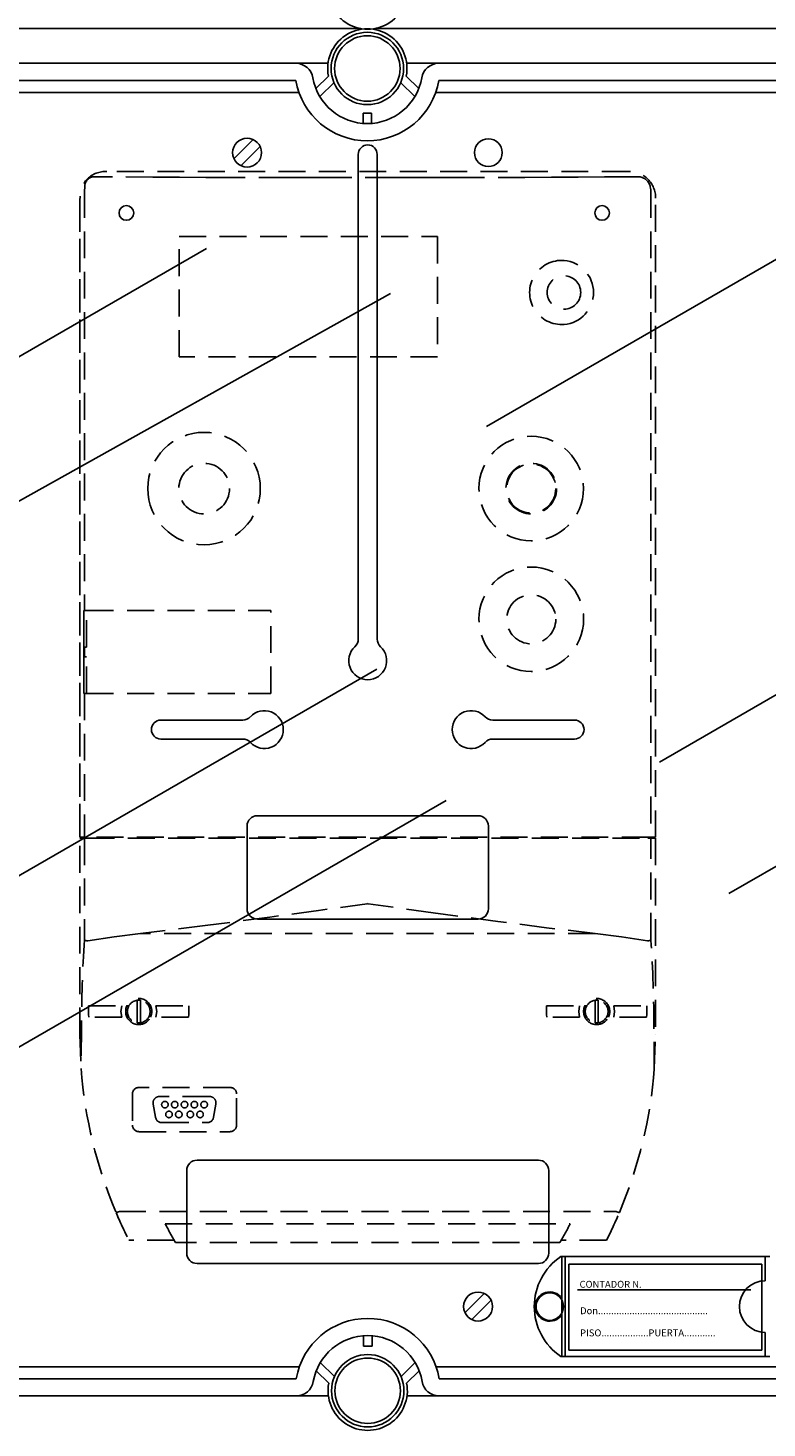
# Model space of a CAD drawing. Units: millimetres. Extents: x 358 to 624, y -237 to 171.
# Drawn here: x 446 to 480, y -153 to -88 of the extents above; entities that cross this region are included whole.
import ezdxf

# ---------------------------------------------------------------- set-up
doc = ezdxf.new("R2010")
doc.units = ezdxf.units.MM
doc.linetypes.add('HIDDEN', pattern=[0.375, 0.25, -0.125])
doc.styles.add('ROMANS', font='arial.ttf')

# ---------------------------------------------------------------- blocks, each defined once
blk = doc.blocks.new('ALZADO 9I')
for p, q in [((461.32, -88.373), (413.385, -88.373)), ((461.331, -88.373), (413.39, -88.373)), ((413.42, -88.367), (461.306, -88.367)), ((461.993, -88.367), (509.879, -88.367)), ((509.882, -88.373), (462.008, -88.373)), ((509.896, -88.373), (462.019, -88.373)), ((417.151, -89.983), (458.318, -89.983)), ((459.807, -89.983), (458.318, -89.983)), ((464.945, -89.983), (463.456, -89.983)), ((464.945, -89.983), (506.112, -89.983)), ((458.318, -90.783), (417.151, -90.783)), ((459.245, -91.152), (459.825, -90.575)), ((460.085, -90.881), (459.431, -91.532)), ((463.832, -91.532), (463.178, -90.881)), ((463.438, -90.575), (464.018, -91.152)), ((506.112, -90.783), (464.945, -90.783)), ((416.601, -91.333), (458.459, -91.333)), ((464.804, -91.333), (506.662, -91.333)), ((461.431, -92.776), (461.431, -92.295)), ((461.431, -92.295), (461.832, -92.295)), ((461.832, -92.295), (461.832, -92.776)), ((456.339, -93.526), (455.443, -94.422)), ((456.656, -93.843), (455.76, -94.739)), ((461.209, -94.213), (461.209, -116.729)), ((462.089, -94.213), (462.089, -116.729)), ((467.161, -106.854), (488.058, -94.789)), ((440.394, -106.539), (454.161, -98.59)), ((433.526, -116.982), (462.713, -100.669)), ((475.192, -122.435), (500.134, -108.034)), ((461.209, -109.764), (461.209, -116.729)), ((462.089, -109.764), (462.089, -116.729)), ((478.409, -128.545), (503.351, -114.144)), ((437.13, -132.52), (462.073, -118.119)), ((452.05, -120.49), (455.848, -120.49)), ((471.248, -120.49), (467.45, -120.49)), ((452.05, -121.37), (455.848, -121.37)), ((471.248, -121.37), (467.45, -121.37)), ((440.347, -138.63), (465.29, -124.229)), ((456.05, -129.25), (456.05, -125.41)), ((456.53, -124.93), (466.769, -124.93)), ((467.249, -129.25), (467.249, -125.41)), ((456.53, -129.729), (466.769, -129.729)), ((453.73, -140.928), (469.568, -140.928)), ((453.25, -145.248), (453.25, -141.408)), ((470.048, -145.248), (470.048, -141.408)), ((480.307, -145.408), (470.612, -145.408)), ((470.66, -150.048), (470.66, -145.408)), ((470.82, -150.048), (470.82, -145.408)), ((480.099, -146.528), (480.099, -145.408)), ((453.73, -145.728), (469.568, -145.728)), ((470.988, -145.752), (470.988, -149.752)), ((479.947, -145.752), (470.988, -145.752)), ((479.947, -149.752), (479.947, -145.752)), ((479.428, -146.952), (471.388, -146.952)), ((467.058, -147.121), (466.162, -148.018)), ((467.375, -147.438), (466.479, -148.335)), ((461.449, -149.085), (461.449, -149.565)), ((461.849, -149.565), (461.849, -149.085)), ((480.099, -150.048), (480.099, -148.928)), ((461.449, -149.565), (461.849, -149.565)), ((480.307, -150.048), (470.612, -150.048)), ((470.988, -149.752), (479.947, -149.752)), ((458.477, -150.528), (416.618, -150.528)), ((459.263, -150.708), (459.843, -151.285)), ((460.103, -150.98), (459.449, -150.328)), ((463.85, -150.328), (463.195, -150.98)), ((463.455, -151.285), (464.035, -150.708)), ((506.646, -150.528), (464.821, -150.528)), ((417.169, -151.078), (458.335, -151.078)), ((464.963, -151.078), (506.13, -151.078)), ((458.335, -151.878), (417.169, -151.878)), ((459.824, -151.878), (458.335, -151.878)), ((464.963, -151.878), (463.474, -151.878)), ((506.13, -151.878), (464.963, -151.878))]:
    blk.add_line(p, q)
at = {"linetype": 'HIDDEN', "ltscale": 5}
for p, q in [((451.681, -95.267), (448.98, -95.251)), ((473.763, -95.011), (449.535, -95.011)), ((473.763, -95.011), (449.536, -95.011)), ((452.911, -95.273), (451.681, -95.267)), ((454.143, -95.279), (452.911, -95.273)), ((455.375, -95.283), (454.143, -95.279)), ((457.842, -95.29), (455.375, -95.283)), ((459.076, -95.292), (457.842, -95.29)), ((460.31, -95.293), (459.076, -95.292)), ((462.78, -95.293), (460.31, -95.293)), ((464.014, -95.292), (462.78, -95.293)), ((465.248, -95.29), (464.014, -95.292)), ((466.482, -95.288), (465.248, -95.29)), ((468.948, -95.279), (466.482, -95.288)), ((470.18, -95.274), (468.948, -95.279)), ((471.41, -95.268), (470.18, -95.274)), ((472.64, -95.261), (471.41, -95.268)), ((473.868, -95.254), (472.64, -95.261)), ((474.175, -95.252), (473.868, -95.254)), ((474.179, -95.252), (474.175, -95.252)), ((474.413, -95.299), (474.385, -95.288)), ((448.506, -95.912), (448.513, -95.835)), ((448.506, -95.912), (448.506, -115.405)), ((448.513, -95.835), (448.518, -95.808)), ((448.518, -95.703), (448.518, -95.682)), ((448.518, -95.707), (448.518, -95.703)), ((448.518, -95.808), (448.518, -95.707)), ((474.788, -95.853), (474.775, -95.778)), ((474.788, -95.853), (474.792, -95.912)), ((474.792, -95.912), (474.792, -125.933)), ((448.291, -125.933), (448.291, -96.246)), ((448.291, -96.257), (448.291, -125.933)), ((475.008, -125.933), (475.008, -96.246)), ((475.008, -125.933), (475.008, -96.257)), ((452.901, -98.031), (464.881, -98.031)), ((452.901, -103.62), (452.901, -98.031)), ((464.881, -98.031), (464.881, -103.62)), ((464.881, -103.62), (452.901, -103.62)), ((448.475, -115.405), (448.475, -119.246)), ((448.475, -115.405), (448.506, -115.405)), ((448.475, -115.732), (448.475, -115.428)), ((448.608, -115.405), (448.506, -115.405)), ((448.6, -117.098), (448.6, -115.405)), ((448.608, -115.405), (457.16, -115.405)), ((457.16, -119.246), (457.16, -115.405)), ((448.475, -119.223), (448.475, -116.642)), ((448.5, -117.098), (448.5, -117.553)), ((448.5, -117.098), (448.506, -117.098)), ((448.5, -117.553), (448.506, -117.553)), ((448.6, -117.098), (448.506, -117.098)), ((448.506, -117.553), (448.6, -117.553)), ((448.6, -119.246), (448.6, -117.553)), ((448.475, -119.246), (448.506, -119.246)), ((448.506, -119.246), (448.506, -125.933)), ((448.506, -119.246), (448.608, -119.246)), ((448.608, -119.246), (457.16, -119.246)), ((448.506, -125.933), (448.291, -125.933)), ((448.291, -135.086), (448.291, -125.978)), ((448.291, -125.978), (448.507, -125.978)), ((448.608, -125.933), (448.506, -125.933)), ((448.507, -125.978), (448.507, -130.69)), ((448.507, -125.978), (448.641, -125.978)), ((474.69, -125.933), (448.608, -125.933)), ((448.641, -125.978), (474.657, -125.978)), ((449.399, -125.933), (449.399, -125.978)), ((449.399, -125.978), (449.399, -125.933)), ((449.603, -125.978), (449.603, -125.933)), ((473.696, -125.978), (473.696, -125.933)), ((473.899, -125.978), (473.899, -125.933)), ((473.899, -125.978), (473.899, -125.933)), ((474.657, -125.978), (474.791, -125.978)), ((474.69, -125.933), (474.792, -125.933)), ((474.791, -130.69), (474.791, -125.978)), ((474.791, -125.978), (475.008, -125.978)), ((474.792, -125.933), (475.008, -125.933)), ((475.008, -125.978), (475.008, -135.086)), ((459.367, -129.33), (457.111, -129.639)), ((461.623, -129.018), (459.367, -129.33)), ((461.649, -129.014), (461.623, -129.018)), ((461.676, -129.018), (461.649, -129.014)), ((464.684, -129.434), (461.676, -129.018)), ((454.106, -130.035), (451.099, -130.403)), ((457.111, -129.639), (454.106, -130.035)), ((467.69, -129.839), (464.684, -129.434)), ((469.945, -130.13), (467.69, -129.839)), ((449.878, -130.557), (448.661, -130.736)), ((451.099, -130.403), (449.878, -130.557)), ((472.199, -130.403), (451.099, -130.403)), ((472.199, -130.403), (469.945, -130.13)), ((473.421, -130.557), (472.199, -130.403)), ((474.637, -130.736), (473.421, -130.557)), ((448.661, -130.736), (448.641, -130.737)), ((474.657, -130.737), (474.637, -130.736)), ((448.692, -133.758), (450.232, -133.758)), ((448.692, -134.167), (448.692, -133.758)), ((450.232, -133.758), (450.188, -134.023)), ((450.947, -133.575), (450.947, -133.498)), ((450.947, -133.575), (450.947, -134.473)), ((451.099, -133.498), (451.099, -133.575)), ((451.099, -134.473), (451.099, -133.575)), ((451.815, -133.758), (453.354, -133.758)), ((451.858, -134.023), (451.815, -133.758)), ((453.354, -133.758), (453.354, -134.167)), ((469.944, -133.758), (471.484, -133.758)), ((469.944, -134.167), (469.944, -133.758)), ((471.484, -133.758), (471.44, -134.023)), ((472.199, -133.575), (472.199, -133.498)), ((472.199, -133.575), (472.199, -134.473)), ((472.351, -133.498), (472.351, -133.575)), ((472.351, -134.473), (472.351, -133.575)), ((473.067, -133.758), (474.606, -133.758)), ((473.11, -134.023), (473.067, -133.758)), ((474.606, -133.758), (474.606, -134.167)), ((448.692, -134.167), (448.711, -134.289)), ((450.232, -134.289), (448.711, -134.289)), ((450.188, -134.023), (450.232, -134.289)), ((450.947, -134.549), (450.947, -134.473)), ((451.099, -134.473), (451.099, -134.549)), ((451.815, -134.289), (451.858, -134.023)), ((453.335, -134.289), (451.815, -134.289)), ((453.335, -134.289), (453.354, -134.167)), ((469.944, -134.167), (469.963, -134.289)), ((471.484, -134.289), (469.963, -134.289)), ((471.44, -134.023), (471.484, -134.289)), ((472.199, -134.549), (472.199, -134.473)), ((472.351, -134.473), (472.351, -134.549)), ((473.067, -134.289), (473.11, -134.023)), ((474.588, -134.289), (473.067, -134.289)), ((474.588, -134.289), (474.606, -134.167)), ((448.291, -135.086), (448.35, -136.677)), ((448.365, -134.831), (448.351, -136.68)), ((474.948, -136.68), (474.933, -134.831)), ((474.948, -136.677), (475.008, -135.095)), ((475.008, -135.095), (475.008, -135.086)), ((448.35, -136.679), (448.35, -136.677)), ((448.351, -136.68), (448.35, -136.679)), ((474.948, -136.677), (474.948, -136.679)), ((474.948, -136.679), (474.948, -136.68)), ((450.735, -137.852), (450.735, -139.302)), ((455.258, -137.548), (451.038, -137.548)), ((455.562, -139.302), (455.562, -137.852)), ((451.693, -138.326), (451.8, -138.933)), ((454.304, -137.97), (451.992, -137.97)), ((454.496, -138.933), (454.603, -138.326)), ((451.038, -139.605), (455.258, -139.605)), ((452.099, -139.184), (454.197, -139.184)), ((450.109, -143.317), (473.19, -143.317)), ((452.256, -143.891), (471.042, -143.891)), ((452.665, -144.65), (450.568, -144.65)), ((470.573, -144.756), (452.725, -144.756)), ((472.731, -144.65), (470.634, -144.65))]:
    blk.add_line(p, q, dxfattribs=at)
at = {"linetype": 'Continuous'}
for centre, radius in [((461.632, -90.223), 1.68), ((461.632, -90.223), 1.52), ((461.649, -151.638), 1.68), ((461.649, -151.638), 1.52)]:
    blk.add_circle(centre, radius, dxfattribs=at)
for centre, radius in [((456.05, -94.133), 0.672), ((467.249, -94.133), 0.64), ((450.45, -96.932), 0.34), ((472.528, -96.932), 0.34), ((466.769, -147.728), 0.672), ((470.1, -147.728), 0.64)]:
    blk.add_circle(centre, radius)
at = {"linetype": 'HIDDEN', "ltscale": 5}
for centre, radius in [((470.757, -100.627), 0.778), ((469.239, -109.735), 2.429), ((454.059, -109.735), 1.176), ((469.239, -109.735), 1.176), ((469.239, -109.735), 1.139), ((469.24, -115.807), 2.429), ((469.24, -115.807), 1.139), ((452.237, -138.349), 0.152), ((452.693, -138.349), 0.152), ((453.148, -138.349), 0.152), ((453.604, -138.349), 0.152), ((454.059, -138.349), 0.152), ((452.427, -138.805), 0.152), ((452.883, -138.805), 0.152), ((453.414, -138.805), 0.152), ((453.869, -138.805), 0.152)]:
    blk.add_circle(centre, radius, dxfattribs=at)
for centre, radius, start, end in [((461.649, -86.558), 1.84, 168.95004, 11.04996), ((461.632, -90.223), 1.84, 348.95004, 191.04996), ((458.318, -90.783), 0.8, 9.59407, 90), ((464.945, -90.783), 0.8, 90, 170.40593), ((461.632, -90.223), 3.361, 189.59407, 350.40593), ((461.632, -90.223), 2.561, 189.59407, 350.40593), ((461.649, -94.213), 0.44, 0, 180), ((460.729, -116.729), 0.48, 312.56845, 0), ((462.569, -116.729), 0.48, 180, 227.43155), ((461.649, -117.731), 0.88, 132.56845, 47.43155), ((456.85, -120.93), 0.88, 222.56845, 137.43155), ((466.449, -120.93), 0.88, 42.56845, 317.43155), ((452.05, -120.93), 0.44, 90, 270), ((455.848, -120.01), 0.48, 270, 317.43155), ((467.45, -120.01), 0.48, 222.56845, 270), ((471.248, -120.93), 0.44, 270, 90), ((455.848, -121.85), 0.48, 42.56845, 90), ((467.45, -121.85), 0.48, 90, 137.43155), ((456.53, -125.41), 0.48, 90, 180), ((466.769, -125.41), 0.48, 0, 90), ((456.53, -129.25), 0.48, 180, 270), ((466.769, -129.25), 0.48, 270, 0), ((453.73, -141.408), 0.48, 90, 180), ((469.568, -141.408), 0.48, 0, 90), ((453.73, -145.248), 0.48, 180, 270), ((472.18, -147.728), 2.8, 124.04773, 235.95227), ((469.568, -145.248), 0.48, 270, 0), ((480.099, -147.728), 1.2, 90, 270), ((470.1, -147.728), 0.68, 34.56032, 325.43968), ((461.649, -151.638), 3.361, 9.59407, 170.40593), ((461.649, -151.638), 2.561, 9.59407, 170.40593), ((458.335, -151.078), 0.8, 270, 350.40593), ((461.649, -151.638), 1.84, 168.95004, 11.04996), ((464.963, -151.078), 0.8, 189.59407, 270)]:
    blk.add_arc(centre, radius, start, end)
for centre, radius, start, end in [((449.466, -96.173), 1.164, 86.56213, 183.6347), ((448.969, -95.702), 0.452, 89.52682, 180.1338), ((473.799, -96.219), 1.209, 358.71158, 91.70854), ((474.177, -95.854), 0.603, 7.25292, 89.84897), ((470.656, -100.627), 1.491, 85.62321, 274.37679), ((470.635, -100.627), 1.493, 275.17031, 84.82969), ((454.052, -109.737), 2.613, 0.04331, 179.95669), ((454.052, -109.733), 2.613, 180.04331, 359.95669), ((460.587, -126.191), 0.243, 61.04498, 118.95502), ((511.188, -134.909), 62.823, 176.14915, 179.92885), ((448.627, -130.562), 0.176, 226.96675, 274.65196), ((474.672, -130.562), 0.176, 265.34719, 313.03009), ((412.11, -134.909), 62.823, 0.07114, 3.85085), ((451.023, -134.024), 0.607, 334.05607, 205.94393), ((451.023, -134.024), 0.531, 98.21321, 261.78679), ((451.023, -134.024), 0.531, 81.78679, 98.21321), ((451.023, -134.024), 0.531, 278.21321, 81.78679), ((472.275, -134.024), 0.607, 334.05607, 205.94393), ((472.275, -134.024), 0.531, 98.21321, 261.78679), ((472.275, -134.024), 0.531, 81.78679, 98.21321), ((472.275, -134.024), 0.531, 278.21321, 81.78679), ((451.023, -134.024), 0.607, 205.94464, 334.05536), ((451.023, -134.024), 0.531, 261.78679, 278.21321), ((472.275, -134.024), 0.607, 205.94468, 334.05532), ((472.275, -134.024), 0.531, 261.78679, 278.21321), ((469.512, -135.086), 21.222, 184.2988, 202.93873), ((453.786, -135.086), 21.222, 337.06128, 355.7012), ((451.038, -137.852), 0.304, 90.00053, 179.99947), ((455.258, -137.852), 0.304, 0.00018, 89.99972), ((451.992, -138.273), 0.304, 90, 190), ((454.304, -138.273), 0.304, 350, 90), ((452.099, -138.88), 0.304, 190, 270), ((454.197, -138.88), 0.304, 270, 350), ((451.038, -139.302), 0.304, 180.00042, 269.99958), ((455.258, -139.302), 0.304, 270.00052, 359.99959), ((449.948, -143.027), 0.331, 273.52563, 298.91175), ((469.503, -135.091), 21.211, 202.93802, 206.78619), ((453.798, -135.091), 21.209, 333.21341, 337.06201), ((473.35, -143.026), 0.332, 241.12798, 266.43465), ((469.379, -135.158), 19.222, 207.01968, 209.95448), ((453.787, -135.087), 19.372, 330.05689, 332.96895)]:
    blk.add_arc(centre, radius, start, end, dxfattribs=at)
at = {"style": 'ROMANS'}
for s, p in [('CONTADOR N.', (471.481, -146.854)), ('Don..........................................', (471.506, -148.082)), ('PISO..................PUERTA............', (471.506, -149.11))]:
    blk.add_text(s, height=0.31997, dxfattribs=at).set_placement(p)
at = {"insert": (366.44, -119.802), "char_height": 30, "width": 48.61193, "attachment_point": 1, "rotation": 39.24356}
blk.add_mtext('{\\fArial|b0|i0|c0|p34;\\C2;CAHORS}', dxfattribs=at)

msp = doc.modelspace()

# ---------------------------------------------------------------- block references
at = {"color": 7}
msp.add_blockref('ALZADO 9I', (0, 0), dxfattribs=at)

doc.saveas('drawing.dxf')
